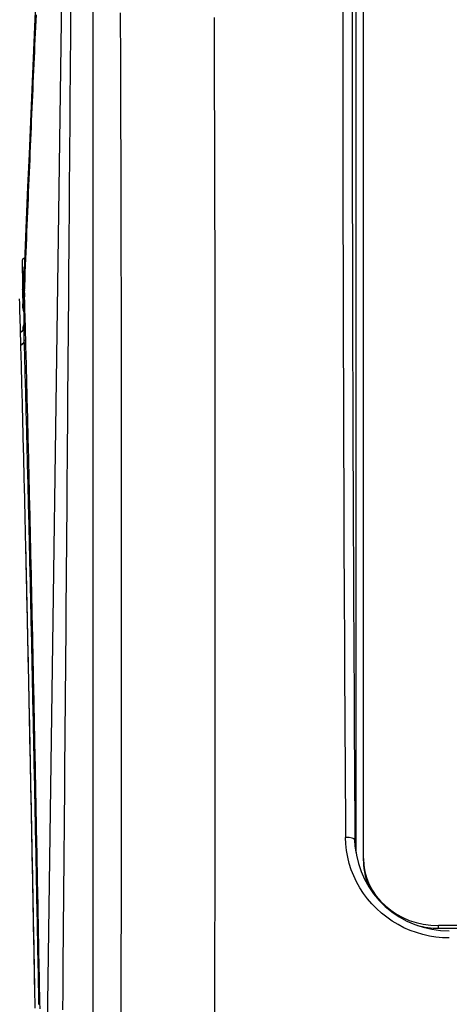
# Model space of a CAD drawing. Units: millimetres. Extents: x 40 to 2723, y -404 to 1439.
# Drawn here: x 401 to 424, y 1104 to 1156 of the extents above; entities that cross this region are included whole.
import ezdxf

# ---------------------------------------------------------------- set-up
doc = ezdxf.new("R2010")
doc.units = ezdxf.units.MM
doc.header["$LTSCALE"] = 0.5
doc.layers.add('Bem', color=5, linetype='Continuous')
doc.layers.add('Objekt025', color=6, linetype='Continuous')
doc.styles.add('ISOCP', font='isocp.shx')
doc.dimstyles.new('TKA 3.5', dxfattribs={"dimscale": 0, "dimtxt": 3.5, "dimasz": 3.5, "dimexe": 1.25, "dimexo": 1, "dimgap": 1, "dimtad": 1, "dimtxsty": 'ISOCP', "dimcen": 5, "dimazin": 2, "dimtfac": 1, "dimtmove": 0, "dimatfit": 0, "dimfxl": 1, "dimarcsym": 0})

# ---------------------------------------------------------------- blocks, each defined once
blk = doc.blocks.new('*D11')
at = {"layer": 'Bem', "color": 0, "lineweight": -2, "transparency": 16777216}
for p, q in [((279.738, 817.354), (279.738, 1246.875)), ((579.849, 695.471), (579.849, 1246.875)), ((555.349, 1238.125), (304.238, 1238.125))]:
    blk.add_line(p, q, dxfattribs=at)
at = {"layer": 'Bem', "color": 0, "transparency": 16777216}
for points in [[(304.238, 1242.209), (304.238, 1234.042), (279.738, 1238.125)], [(555.349, 1242.209), (555.349, 1234.042), (579.849, 1238.125)]]:
    blk.add_solid(points, dxfattribs=at)
at = {"layer": 'Defpoints', "color": 0, "transparency": 16777216}
for p in [(279.738, 1238.125), (279.738, 810.354), (579.849, 688.471)]:
    blk.add_point(p, dxfattribs=at)
at = {"layer": 'Bem', "color": 0, "transparency": 16777216, "insert": (429.793, 1258.6), "char_height": 24.50002, "attachment_point": 5, "style": 'ISOCP'}
blk.add_mtext('300 (11.81)', dxfattribs=at)
blk = doc.blocks.new('*D12')
at = {"layer": 'Bem', "color": 0, "lineweight": -2, "transparency": 16777216}
for p, q in [((403.91, 1208.038), (209.546, 1208.038)), ((218.296, 685.372), (218.296, 1183.538)), ((369.829, 660.872), (209.546, 660.872))]:
    blk.add_line(p, q, dxfattribs=at)
at = {"layer": 'Bem', "color": 0, "transparency": 16777216}
for points in [[(214.212, 1183.538), (222.379, 1183.538), (218.296, 1208.038)], [(214.212, 685.372), (222.379, 685.372), (218.296, 660.872)]]:
    blk.add_solid(points, dxfattribs=at)
at = {"layer": 'Defpoints', "color": 0, "transparency": 16777216}
for p in [(218.296, 1208.038), (410.91, 1208.038), (376.829, 660.872)]:
    blk.add_point(p, dxfattribs=at)
at = {"layer": 'Bem', "color": 0, "transparency": 16777216, "insert": (197.821, 820.379), "char_height": 24.50002, "attachment_point": 5, "rotation": 90, "style": 'ISOCP'}
blk.add_mtext('550 (21.65)', dxfattribs=at)

msp = doc.modelspace()

# ---------------------------------------------------------------- linework, layer by layer
at = {"layer": 'Objekt025'}
for p, q in [((419.211, 1111.574), (419.211, 1193.461)), ((418.811, 1193.062), (418.811, 1111.977)), ((403.544, 1187.379), (402.2, 1091.124)), ((401.035, 1142.747), (401.04, 1143.462)), ((401.057, 1142.875), (401.045, 1143.285)), ((401.057, 1142.875), (401.066, 1142.542)), ((401.035, 1142.748), (401.035, 1142.747)), ((401.035, 1142.748), (401.035, 1141.904)), ((401.035, 1142.747), (401.035, 1141.904)), ((401.064, 1142.625), (401.063, 1142.625)), ((401.064, 1142.625), (401.066, 1142.542)), ((401.066, 1142.542), (401.108, 1142.542)), ((401.066, 1142.542), (401.066, 1142.542)), ((401.135, 1142.542), (401.066, 1142.542)), ((401.062, 1141.458), (401.064, 1141.456)), ((401.063, 1141.415), (401.063, 1141.453)), ((401.147, 1141.707), (401.139, 1141.251)), ((401.138, 1141.251), (401.115, 1139.995)), ((401.139, 1139.207), (401.138, 1141.251)), ((401.126, 1139.639), (401.115, 1139.995)), ((401.139, 1139.207), (401.126, 1139.639)), ((401.139, 1139.207), (401.139, 1139.19)), ((401.218, 1128.285), (401.218, 1128.285)), ((418.811, 1111.977), (418.759, 1112.568)), ((419.211, 1111.44), (419.211, 1111.574)), ((423.211, 1107.861), (423.211, 1107.994)), ((524.411, 1107.994), (423.211, 1107.994)), ((423.211, 1107.861), (524.411, 1107.861))]:
    msp.add_line(p, q, dxfattribs=at)
at = {"layer": 'Objekt025', "flags": 128}
for points in [[(401.112, 1141.956), (401.186, 1143.776), (401.259, 1145.574), (401.333, 1147.348), (401.407, 1149.098), (401.48, 1150.825), (401.554, 1152.529), (401.628, 1154.208), (401.702, 1155.864), (401.776, 1157.497)], [(401.147, 1141.707), (401.162, 1142.07), (401.176, 1142.433), (401.191, 1142.795), (401.206, 1143.157), (401.221, 1143.518), (401.235, 1143.877), (401.25, 1144.236), (401.265, 1144.594), (401.28, 1144.95), (401.294, 1145.306), (401.309, 1145.661), (401.324, 1146.015), (401.339, 1146.368), (401.353, 1146.72), (401.368, 1147.071), (401.383, 1147.421), (401.398, 1147.77), (401.412, 1148.118), (401.427, 1148.466), (401.442, 1148.812), (401.457, 1149.157), (401.471, 1149.502), (401.486, 1149.845), (401.501, 1150.188), (401.516, 1150.529), (401.53, 1150.87), (401.545, 1151.21), (401.56, 1151.549), (401.575, 1151.886), (401.589, 1152.223), (401.604, 1152.559), (401.619, 1152.894), (401.634, 1153.228), (401.648, 1153.561), (401.663, 1153.893), (401.678, 1154.224), (401.693, 1154.555), (401.708, 1154.884), (401.722, 1155.212), (401.737, 1155.539), (401.752, 1155.866), (401.767, 1156.191), (401.782, 1156.516)], [(403.608, 1156.922), (403.601, 1156.001), (403.594, 1155.079), (403.587, 1154.156), (403.58, 1153.234), (403.573, 1152.31), (403.566, 1151.386), (403.558, 1150.461), (403.551, 1149.536), (403.544, 1148.61), (403.537, 1147.683), (403.53, 1146.756), (403.523, 1145.829), (403.515, 1144.9), (403.508, 1143.971), (403.501, 1143.042), (403.494, 1142.112), (403.486, 1141.181), (403.479, 1140.25), (403.472, 1139.318), (403.464, 1138.386), (403.457, 1137.453), (403.449, 1136.519), (403.442, 1135.585), (403.434, 1134.65), (403.427, 1133.715), (403.419, 1132.779), (403.412, 1131.842), (403.404, 1130.905), (403.397, 1129.967), (403.389, 1129.029), (403.381, 1128.09), (403.374, 1127.15), (403.366, 1126.21), (403.358, 1125.27), (403.351, 1124.328), (403.343, 1123.387), (403.335, 1122.445), (403.327, 1121.503), (403.319, 1120.56), (403.312, 1119.617), (403.304, 1118.673), (403.296, 1117.729), (403.288, 1116.784), (403.28, 1115.839), (403.272, 1114.894), (403.264, 1113.948), (403.256, 1113.002), (403.248, 1112.055), (403.24, 1111.108), (403.232, 1110.16), (403.224, 1109.212), (403.216, 1108.263), (403.208, 1107.314), (403.2, 1106.365), (403.191, 1105.415), (403.183, 1104.465), (403.175, 1103.514)], [(404.811, 1103.161), (404.811, 1104.112), (404.811, 1105.062), (404.811, 1106.012), (404.811, 1106.961), (404.811, 1107.909), (404.811, 1108.856), (404.811, 1109.803), (404.811, 1110.749), (404.811, 1111.694), (404.811, 1112.638), (404.811, 1113.582), (404.811, 1114.525), (404.811, 1115.467), (404.811, 1116.408), (404.811, 1117.349), (404.811, 1118.289), (404.811, 1119.228), (404.811, 1120.166), (404.811, 1121.103), (404.811, 1122.04), (404.811, 1122.976), (404.811, 1123.911), (404.811, 1124.845), (404.811, 1125.778), (404.811, 1126.711), (404.811, 1127.643), (404.811, 1128.573), (404.811, 1129.503), (404.811, 1130.433), (404.811, 1131.361), (404.811, 1132.289), (404.811, 1133.215), (404.811, 1134.141), (404.811, 1135.066), (404.811, 1135.99), (404.811, 1136.913), (404.811, 1137.835), (404.811, 1138.757), (404.811, 1139.677), (404.811, 1140.597), (404.811, 1141.516), (404.811, 1142.433), (404.811, 1143.35), (404.811, 1144.266), (404.811, 1145.181), (404.811, 1146.095), (404.811, 1147.009), (404.811, 1147.921), (404.811, 1148.832), (404.811, 1149.742), (404.811, 1150.652), (404.811, 1151.56), (404.811, 1152.468), (404.811, 1153.374), (404.811, 1154.28), (404.811, 1155.185), (404.811, 1156.088), (404.811, 1156.991)], [(404.811, 1103.324), (404.811, 1104.281), (404.811, 1105.236), (404.811, 1106.191), (404.811, 1107.146), (404.811, 1108.099), (404.811, 1109.052), (404.811, 1110.004), (404.811, 1110.956), (404.811, 1111.906), (404.811, 1112.856), (404.811, 1113.805), (404.811, 1114.753), (404.811, 1115.701), (404.811, 1116.648), (404.811, 1117.593), (404.811, 1118.539), (404.811, 1119.483), (404.811, 1120.427), (404.811, 1121.369), (404.811, 1122.311), (404.811, 1123.252), (404.811, 1124.193), (404.811, 1125.132), (404.811, 1126.071), (404.811, 1127.009), (404.811, 1127.946), (404.811, 1128.882), (404.811, 1129.817), (404.811, 1130.752), (404.811, 1131.686), (404.811, 1132.618), (404.811, 1133.55), (404.811, 1134.481), (404.811, 1135.411), (404.811, 1136.341), (404.811, 1137.269), (404.811, 1138.196), (404.811, 1139.123), (404.811, 1140.049), (404.811, 1140.973), (404.811, 1141.897), (404.811, 1142.82), (404.811, 1143.742), (404.811, 1144.663), (404.811, 1145.583), (404.811, 1146.502), (404.811, 1147.42), (404.811, 1148.337), (404.811, 1149.254), (404.811, 1150.169), (404.811, 1151.083), (404.811, 1151.997), (404.811, 1152.909), (404.811, 1153.82), (404.811, 1154.731), (404.811, 1155.64), (404.811, 1156.549)], [(406.251, 1156.623), (406.254, 1155.73), (406.258, 1154.835), (406.261, 1153.939), (406.264, 1153.04), (406.266, 1152.14), (406.269, 1151.238), (406.272, 1150.334), (406.274, 1149.428), (406.277, 1148.52), (406.279, 1147.611), (406.282, 1146.7), (406.284, 1145.787), (406.286, 1144.872), (406.288, 1143.956), (406.29, 1143.038), (406.292, 1142.119), (406.293, 1141.197), (406.295, 1140.274), (406.296, 1139.35), (406.298, 1138.424), (406.299, 1137.496), (406.3, 1136.567), (406.302, 1135.636), (406.303, 1134.703), (406.304, 1133.77), (406.304, 1132.834), (406.305, 1131.897), (406.306, 1130.959), (406.306, 1130.019), (406.307, 1129.077), (406.307, 1128.135), (406.308, 1127.191), (406.308, 1126.245), (406.308, 1125.298), (406.308, 1124.35), (406.308, 1123.4), (406.308, 1122.449), (406.307, 1121.496), (406.307, 1120.543), (406.306, 1119.588), (406.306, 1118.632), (406.305, 1117.674), (406.304, 1116.715), (406.303, 1115.755), (406.302, 1114.794), (406.301, 1113.832), (406.3, 1112.868), (406.299, 1111.904), (406.298, 1110.938), (406.296, 1109.971), (406.295, 1109.003), (406.293, 1108.034), (406.291, 1107.063), (406.289, 1106.092), (406.287, 1105.12), (406.285, 1104.146), (406.283, 1103.172)], [(411.253, 1156.369), (411.256, 1155.473), (411.258, 1154.576), (411.261, 1153.677), (411.264, 1152.776), (411.266, 1151.873), (411.269, 1150.968), (411.271, 1150.062), (411.274, 1149.154), (411.276, 1148.244), (411.278, 1147.333), (411.28, 1146.42), (411.282, 1145.505), (411.284, 1144.589), (411.285, 1143.671), (411.287, 1142.751), (411.289, 1141.83), (411.29, 1140.908), (411.291, 1139.983), (411.293, 1139.057), (411.294, 1138.13), (411.295, 1137.201), (411.296, 1136.271), (411.297, 1135.339), (411.298, 1134.405), (411.298, 1133.471), (411.299, 1132.534), (411.3, 1131.597), (411.3, 1130.658), (411.3, 1129.717), (411.301, 1128.775), (411.301, 1127.832), (411.301, 1126.887), (411.301, 1125.941), (411.301, 1124.994), (411.301, 1124.045), (411.3, 1123.095), (411.3, 1122.144), (411.299, 1121.192), (411.299, 1120.238), (411.298, 1119.283), (411.297, 1118.327), (411.297, 1117.37), (411.296, 1116.411), (411.295, 1115.452), (411.294, 1114.491), (411.292, 1113.529), (411.291, 1112.566), (411.29, 1111.602), (411.288, 1110.637), (411.287, 1109.67), (411.285, 1108.703), (411.283, 1107.734), (411.281, 1106.765), (411.279, 1105.794), (411.277, 1104.823), (411.275, 1103.85), (411.273, 1102.877)], [(401.177, 1143.556), (401.165, 1143.553), (401.154, 1143.549), (401.144, 1143.546), (401.134, 1143.543), (401.125, 1143.539), (401.116, 1143.535), (401.108, 1143.532), (401.1, 1143.528), (401.093, 1143.524), (401.086, 1143.52), (401.079, 1143.516), (401.073, 1143.512), (401.068, 1143.508), (401.063, 1143.504), (401.058, 1143.5), (401.054, 1143.496), (401.051, 1143.492), (401.048, 1143.488), (401.045, 1143.484), (401.043, 1143.48), (401.041, 1143.475), (401.04, 1143.471), (401.04, 1143.467), (401.04, 1143.463)], [(401.057, 1142.875), (401.056, 1142.899), (401.055, 1142.923), (401.055, 1142.948), (401.054, 1142.974), (401.053, 1142.996), (401.053, 1143.02), (401.052, 1143.045), (401.051, 1143.072), (401.05, 1143.092), (401.05, 1143.115), (401.049, 1143.141), (401.048, 1143.17), (401.047, 1143.194), (401.047, 1143.219), (401.046, 1143.245), (401.045, 1143.268), (401.045, 1143.294), (401.044, 1143.32), (401.043, 1143.343), (401.042, 1143.365), (401.042, 1143.391), (401.041, 1143.416), (401.04, 1143.44), (401.04, 1143.463)], [(401.057, 1142.875), (401.056, 1142.9), (401.055, 1142.924), (401.055, 1142.949), (401.054, 1142.973), (401.053, 1142.998), (401.052, 1143.022), (401.052, 1143.047), (401.051, 1143.071), (401.05, 1143.095), (401.05, 1143.12), (401.049, 1143.144), (401.048, 1143.169), (401.047, 1143.193), (401.047, 1143.218), (401.046, 1143.242), (401.045, 1143.267), (401.045, 1143.291), (401.044, 1143.316), (401.043, 1143.34), (401.042, 1143.365), (401.042, 1143.389), (401.041, 1143.414), (401.04, 1143.438), (401.04, 1143.462)], [(401.063, 1142.625), (401.063, 1142.577), (401.063, 1142.528), (401.063, 1142.479), (401.063, 1142.431), (401.063, 1142.382), (401.063, 1142.333), (401.063, 1142.285), (401.063, 1142.236), (401.063, 1142.187), (401.063, 1142.139), (401.063, 1142.09), (401.063, 1142.041), (401.063, 1141.992), (401.062, 1141.944), (401.062, 1141.895), (401.062, 1141.846), (401.062, 1141.798), (401.062, 1141.749), (401.062, 1141.701), (401.062, 1141.652), (401.062, 1141.604), (401.062, 1141.555), (401.062, 1141.507), (401.062, 1141.458)], [(401.083, 1141.927), (401.082, 1141.956), (401.082, 1141.985), (401.081, 1142.014), (401.08, 1142.043), (401.079, 1142.073), (401.078, 1142.102), (401.077, 1142.131), (401.077, 1142.16), (401.076, 1142.189), (401.075, 1142.218), (401.074, 1142.248), (401.073, 1142.277), (401.072, 1142.306), (401.072, 1142.335), (401.071, 1142.364), (401.07, 1142.393), (401.069, 1142.422), (401.068, 1142.451), (401.067, 1142.48), (401.067, 1142.509), (401.066, 1142.538), (401.065, 1142.567), (401.064, 1142.596), (401.063, 1142.625)], [(401.136, 1142.566), (401.135, 1142.565), (401.134, 1142.564), (401.133, 1142.563), (401.132, 1142.562), (401.13, 1142.561), (401.129, 1142.56), (401.128, 1142.559), (401.127, 1142.558), (401.126, 1142.557), (401.124, 1142.556), (401.123, 1142.555), (401.122, 1142.554), (401.121, 1142.553), (401.12, 1142.552), (401.119, 1142.551), (401.117, 1142.55), (401.116, 1142.549), (401.115, 1142.548), (401.114, 1142.547), (401.113, 1142.546), (401.111, 1142.545), (401.11, 1142.544), (401.109, 1142.543), (401.108, 1142.542)], [(401.135, 1142.543), (401.134, 1142.543), (401.133, 1142.543), (401.132, 1142.542), (401.131, 1142.542), (401.13, 1142.542), (401.129, 1142.542), (401.128, 1142.542), (401.127, 1142.542), (401.126, 1142.542), (401.124, 1142.542), (401.123, 1142.542), (401.122, 1142.542), (401.121, 1142.542), (401.12, 1142.542), (401.119, 1142.542), (401.118, 1142.542), (401.116, 1142.542), (401.115, 1142.542), (401.114, 1142.542), (401.113, 1142.542), (401.112, 1142.542), (401.11, 1142.542), (401.109, 1142.542), (401.108, 1142.542)], [(401.035, 1141.904), (401.036, 1141.865), (401.037, 1141.826), (401.038, 1141.786), (401.04, 1141.747), (401.041, 1141.708), (401.042, 1141.669), (401.043, 1141.63), (401.045, 1141.591), (401.046, 1141.552), (401.047, 1141.512), (401.048, 1141.473), (401.05, 1141.434), (401.051, 1141.395), (401.052, 1141.356), (401.053, 1141.317), (401.055, 1141.278), (401.056, 1141.239), (401.057, 1141.199), (401.058, 1141.16), (401.059, 1141.121), (401.061, 1141.082), (401.062, 1141.043), (401.063, 1141.004), (401.065, 1140.965)], [(401.035, 1141.888), (401.035, 1141.888), (401.035, 1141.889), (401.035, 1141.89), (401.035, 1141.89), (401.035, 1141.891), (401.035, 1141.892), (401.035, 1141.892), (401.035, 1141.893), (401.035, 1141.894), (401.035, 1141.894), (401.035, 1141.895), (401.035, 1141.896), (401.035, 1141.896), (401.035, 1141.897), (401.035, 1141.898), (401.035, 1141.898), (401.035, 1141.899), (401.035, 1141.9), (401.035, 1141.9), (401.035, 1141.901), (401.035, 1141.902), (401.035, 1141.902), (401.035, 1141.903), (401.035, 1141.904)], [(401.065, 1140.901), (401.065, 1140.938), (401.066, 1140.979), (401.067, 1141.023), (401.067, 1141.072), (401.068, 1141.116), (401.069, 1141.153), (401.069, 1141.193), (401.07, 1141.244), (401.072, 1141.298), (401.072, 1141.342), (401.073, 1141.38), (401.074, 1141.415), (401.075, 1141.451), (401.075, 1141.493), (401.076, 1141.539), (401.077, 1141.585), (401.078, 1141.627), (401.079, 1141.664), (401.079, 1141.705), (401.08, 1141.756), (401.081, 1141.81), (401.082, 1141.855), (401.083, 1141.892), (401.083, 1141.927)], [(401.083, 1141.927), (401.083, 1141.923), (401.084, 1141.918), (401.085, 1141.914), (401.085, 1141.91), (401.087, 1141.906), (401.088, 1141.902), (401.089, 1141.898), (401.091, 1141.894), (401.093, 1141.89), (401.095, 1141.886), (401.098, 1141.882), (401.101, 1141.878), (401.103, 1141.874), (401.107, 1141.87), (401.11, 1141.866), (401.114, 1141.862), (401.117, 1141.858), (401.122, 1141.854), (401.126, 1141.85), (401.131, 1141.846), (401.136, 1141.842), (401.141, 1141.838), (401.146, 1141.834), (401.152, 1141.83)], [(401.154, 1141.87), (401.15, 1141.873), (401.146, 1141.877), (401.143, 1141.88), (401.14, 1141.884), (401.137, 1141.887), (401.134, 1141.891), (401.132, 1141.894), (401.129, 1141.898), (401.127, 1141.902), (401.125, 1141.905), (401.123, 1141.909), (401.121, 1141.912), (401.12, 1141.916), (401.118, 1141.92), (401.117, 1141.923), (401.116, 1141.927), (401.115, 1141.93), (401.114, 1141.934), (401.113, 1141.938), (401.112, 1141.941), (401.112, 1141.945), (401.112, 1141.949), (401.112, 1141.952), (401.112, 1141.956)], [(401.716, 1103.598), (401.709, 1103.955), (401.702, 1104.312), (401.696, 1104.668), (401.689, 1105.023), (401.682, 1105.377), (401.676, 1105.73), (401.669, 1106.082), (401.663, 1106.433), (401.656, 1106.784), (401.649, 1107.134), (401.643, 1107.482), (401.636, 1107.83), (401.63, 1108.176), (401.623, 1108.522), (401.617, 1108.866), (401.61, 1109.21), (401.604, 1109.553), (401.597, 1109.894), (401.59, 1110.235), (401.584, 1110.575), (401.577, 1110.914), (401.571, 1111.252), (401.564, 1111.589), (401.558, 1111.925), (401.551, 1112.26), (401.545, 1112.594), (401.538, 1112.927), (401.532, 1113.259), (401.525, 1113.59), (401.519, 1113.92), (401.513, 1114.25), (401.506, 1114.578), (401.5, 1114.905), (401.493, 1115.232), (401.487, 1115.557), (401.48, 1115.882), (401.474, 1116.205), (401.467, 1116.528), (401.461, 1116.849), (401.454, 1117.17), (401.448, 1117.49), (401.441, 1117.808), (401.435, 1118.126), (401.429, 1118.443), (401.422, 1118.759), (401.416, 1119.074), (401.409, 1119.388), (401.403, 1119.701), (401.396, 1120.013), (401.39, 1120.324), (401.384, 1120.634), (401.377, 1120.943), (401.371, 1121.251), (401.364, 1121.558), (401.358, 1121.865), (401.351, 1122.17), (401.345, 1122.474), (401.338, 1122.778), (401.332, 1123.08), (401.326, 1123.381), (401.319, 1123.682), (401.313, 1123.981), (401.306, 1124.28), (401.3, 1124.578), (401.293, 1124.874), (401.287, 1125.17), (401.281, 1125.465), (401.274, 1125.758), (401.268, 1126.051), (401.261, 1126.343), (401.255, 1126.634), (401.248, 1126.924), (401.242, 1127.213), (401.235, 1127.501), (401.229, 1127.788), (401.222, 1128.074), (401.216, 1128.359), (401.21, 1128.643), (401.203, 1128.927), (401.197, 1129.209), (401.19, 1129.49), (401.184, 1129.77), (401.177, 1130.05), (401.171, 1130.328), (401.164, 1130.605), (401.158, 1130.882), (401.151, 1131.157), (401.145, 1131.431), (401.138, 1131.705), (401.132, 1131.977), (401.125, 1132.249), (401.119, 1132.519), (401.112, 1132.788), (401.106, 1133.057), (401.099, 1133.324), (401.093, 1133.591), (401.086, 1133.857), (401.08, 1134.121), (401.073, 1134.385), (401.066, 1134.647), (401.06, 1134.909), (401.053, 1135.17), (401.047, 1135.429), (401.04, 1135.687), (401.034, 1135.945), (401.027, 1136.201), (401.021, 1136.457), (401.014, 1136.711), (401.007, 1136.965), (401.001, 1137.218), (400.994, 1137.47), (400.988, 1137.721), (400.981, 1137.972), (400.974, 1138.221), (400.968, 1138.469), (400.961, 1138.717), (400.954, 1138.964), (400.948, 1139.21), (400.941, 1139.455), (400.934, 1139.698), (400.928, 1139.941), (400.921, 1140.182), (400.914, 1140.422), (400.908, 1140.661), (400.901, 1140.899), (400.894, 1141.138), (400.887, 1141.378)], [(401.062, 1141.458), (401.062, 1141.456), (401.063, 1141.454), (401.063, 1141.453), (401.063, 1141.451), (401.063, 1141.449), (401.064, 1141.447), (401.064, 1141.446), (401.064, 1141.444), (401.064, 1141.442), (401.064, 1141.44), (401.064, 1141.438), (401.064, 1141.436), (401.064, 1141.435), (401.064, 1141.433), (401.064, 1141.431), (401.064, 1141.429), (401.064, 1141.427), (401.064, 1141.426), (401.064, 1141.424), (401.064, 1141.422), (401.064, 1141.42), (401.063, 1141.418), (401.063, 1141.417), (401.063, 1141.415)], [(401.063, 1141.415), (401.063, 1141.415), (401.063, 1141.415), (401.063, 1141.415), (401.063, 1141.415), (401.063, 1141.415), (401.063, 1141.415), (401.063, 1141.415), (401.063, 1141.415), (401.063, 1141.415), (401.063, 1141.415), (401.064, 1141.415), (401.064, 1141.414), (401.064, 1141.414), (401.064, 1141.414), (401.064, 1141.414), (401.064, 1141.414), (401.064, 1141.414), (401.064, 1141.414), (401.064, 1141.414), (401.064, 1141.414), (401.064, 1141.414), (401.064, 1141.414), (401.064, 1141.414), (401.064, 1141.414)], [(401.064, 1141.456), (401.064, 1141.433), (401.064, 1141.409), (401.064, 1141.386), (401.064, 1141.363), (401.064, 1141.34), (401.064, 1141.317), (401.064, 1141.294), (401.064, 1141.271), (401.064, 1141.248), (401.064, 1141.224), (401.064, 1141.201), (401.064, 1141.178), (401.064, 1141.155), (401.064, 1141.132), (401.064, 1141.109), (401.064, 1141.086), (401.064, 1141.063), (401.064, 1141.04), (401.065, 1141.016), (401.065, 1140.993), (401.065, 1140.97), (401.065, 1140.947), (401.065, 1140.924), (401.065, 1140.901)], [(401.975, 1103.566), (401.968, 1103.926), (401.961, 1104.286), (401.955, 1104.645), (401.948, 1105.002), (401.941, 1105.359), (401.935, 1105.715), (401.928, 1106.07), (401.921, 1106.424), (401.915, 1106.777), (401.908, 1107.129), (401.902, 1107.48), (401.895, 1107.83), (401.888, 1108.179), (401.882, 1108.527), (401.875, 1108.875), (401.869, 1109.221), (401.862, 1109.566), (401.856, 1109.91), (401.849, 1110.254), (401.843, 1110.596), (401.836, 1110.938), (401.83, 1111.278), (401.823, 1111.618), (401.817, 1111.956), (401.81, 1112.294), (401.803, 1112.631), (401.797, 1112.966), (401.791, 1113.301), (401.784, 1113.635), (401.778, 1113.968), (401.771, 1114.3), (401.765, 1114.631), (401.758, 1114.961), (401.752, 1115.29), (401.745, 1115.618), (401.739, 1115.945), (401.732, 1116.271), (401.726, 1116.596), (401.719, 1116.92), (401.713, 1117.244), (401.706, 1117.566), (401.7, 1117.887), (401.694, 1118.208), (401.687, 1118.527), (401.681, 1118.846), (401.674, 1119.163), (401.668, 1119.48), (401.661, 1119.795), (401.655, 1120.11), (401.648, 1120.424), (401.642, 1120.737), (401.636, 1121.048), (401.629, 1121.359), (401.623, 1121.669), (401.616, 1121.978), (401.61, 1122.286), (401.603, 1122.593), (401.597, 1122.899), (401.591, 1123.204), (401.584, 1123.509), (401.578, 1123.812), (401.571, 1124.114), (401.565, 1124.415), (401.558, 1124.716), (401.552, 1125.015), (401.546, 1125.314), (401.539, 1125.611), (401.533, 1125.908), (401.526, 1126.203), (401.52, 1126.498), (401.513, 1126.792), (401.507, 1127.084), (401.501, 1127.376), (401.494, 1127.667), (401.488, 1127.957), (401.481, 1128.245), (401.475, 1128.533), (401.468, 1128.82), (401.462, 1129.106), (401.455, 1129.391), (401.449, 1129.676), (401.442, 1129.959), (401.436, 1130.241), (401.43, 1130.522), (401.423, 1130.802), (401.417, 1131.082), (401.41, 1131.36), (401.404, 1131.637), (401.397, 1131.914), (401.391, 1132.189), (401.384, 1132.464), (401.378, 1132.737), (401.371, 1133.01), (401.365, 1133.282), (401.358, 1133.552), (401.352, 1133.822), (401.345, 1134.091), (401.339, 1134.359), (401.332, 1134.625), (401.326, 1134.891), (401.319, 1135.156), (401.312, 1135.42), (401.306, 1135.683), (401.299, 1135.945), (401.293, 1136.206), (401.286, 1136.466), (401.28, 1136.726), (401.273, 1136.984), (401.267, 1137.241), (401.26, 1137.497), (401.253, 1137.752), (401.247, 1138.007), (401.24, 1138.26), (401.234, 1138.513), (401.227, 1138.764), (401.22, 1139.015), (401.214, 1139.264), (401.207, 1139.513), (401.2, 1139.76), (401.194, 1140.007), (401.187, 1140.253), (401.18, 1140.497), (401.174, 1140.741), (401.167, 1140.984), (401.16, 1141.226), (401.154, 1141.467), (401.147, 1141.707)], [(401.065, 1140.901), (401.065, 1140.89), (401.065, 1140.88), (401.066, 1140.869), (401.067, 1140.858), (401.068, 1140.848), (401.069, 1140.837), (401.07, 1140.827), (401.072, 1140.816), (401.074, 1140.806), (401.076, 1140.795), (401.078, 1140.785), (401.081, 1140.774), (401.083, 1140.764), (401.086, 1140.754), (401.089, 1140.744), (401.093, 1140.734), (401.096, 1140.724), (401.1, 1140.714), (401.104, 1140.704), (401.108, 1140.694), (401.113, 1140.684), (401.117, 1140.675), (401.122, 1140.665), (401.127, 1140.656)], [(401.138, 1140.637), (401.138, 1140.637), (401.138, 1140.637), (401.138, 1140.637), (401.138, 1140.637), (401.138, 1140.637), (401.139, 1140.637), (401.139, 1140.637), (401.139, 1140.637), (401.139, 1140.637), (401.139, 1140.637), (401.139, 1140.636), (401.139, 1140.636), (401.139, 1140.636), (401.139, 1140.636), (401.139, 1140.636), (401.139, 1140.636), (401.139, 1140.636), (401.139, 1140.636), (401.139, 1140.636), (401.139, 1140.636), (401.139, 1140.636), (401.139, 1140.636), (401.139, 1140.636), (401.139, 1140.636)], [(400.937, 1139.607), (401.014, 1139.658), (401.072, 1139.731)], [(401.071, 1139.721), (401.067, 1139.713), (401.062, 1139.706), (401.058, 1139.699), (401.053, 1139.692), (401.048, 1139.685), (401.043, 1139.679), (401.038, 1139.672), (401.033, 1139.666), (401.027, 1139.66), (401.022, 1139.654), (401.016, 1139.649), (401.01, 1139.643), (401.005, 1139.638), (400.999, 1139.633), (400.993, 1139.628), (400.987, 1139.623), (400.981, 1139.619), (400.975, 1139.614), (400.969, 1139.61), (400.962, 1139.606), (400.956, 1139.603), (400.95, 1139.599), (400.944, 1139.596), (400.937, 1139.593)], [(401.071, 1139.726), (401.071, 1139.726), (401.071, 1139.726), (401.071, 1139.726), (401.071, 1139.726), (401.071, 1139.725), (401.071, 1139.725), (401.071, 1139.725), (401.071, 1139.725), (401.071, 1139.725), (401.071, 1139.724), (401.071, 1139.724), (401.071, 1139.724), (401.071, 1139.724), (401.071, 1139.723), (401.071, 1139.723), (401.071, 1139.723), (401.071, 1139.723), (401.071, 1139.723), (401.071, 1139.722), (401.071, 1139.722), (401.071, 1139.722), (401.071, 1139.722), (401.071, 1139.721), (401.071, 1139.721)], [(401.139, 1139.207), (401.138, 1139.193), (401.137, 1139.178), (401.135, 1139.164), (401.133, 1139.15), (401.13, 1139.136), (401.126, 1139.123), (401.121, 1139.109), (401.116, 1139.096), (401.11, 1139.083), (401.104, 1139.07), (401.096, 1139.058), (401.089, 1139.046), (401.08, 1139.034), (401.071, 1139.023), (401.062, 1139.012), (401.052, 1139.002), (401.041, 1138.992), (401.03, 1138.983), (401.018, 1138.974), (401.006, 1138.965), (400.994, 1138.958), (400.981, 1138.951), (400.968, 1138.944), (400.955, 1138.938)], [(401.919, 1103.793), (401.912, 1104.145), (401.905, 1104.496), (401.899, 1104.846), (401.892, 1105.194), (401.886, 1105.542), (401.879, 1105.89), (401.873, 1106.236), (401.866, 1106.581), (401.86, 1106.925), (401.853, 1107.268), (401.847, 1107.611), (401.84, 1107.952), (401.834, 1108.292), (401.827, 1108.632), (401.82, 1108.97), (401.814, 1109.308), (401.807, 1109.645), (401.801, 1109.98), (401.795, 1110.315), (401.788, 1110.649), (401.782, 1110.982), (401.775, 1111.314), (401.769, 1111.645), (401.762, 1111.975), (401.756, 1112.304), (401.749, 1112.632), (401.743, 1112.959), (401.736, 1113.285), (401.73, 1113.611), (401.723, 1113.935), (401.717, 1114.258), (401.711, 1114.581), (401.704, 1114.902), (401.698, 1115.223), (401.691, 1115.543), (401.685, 1115.861), (401.678, 1116.179), (401.672, 1116.496), (401.665, 1116.811), (401.659, 1117.126), (401.653, 1117.44), (401.646, 1117.753), (401.64, 1118.065), (401.633, 1118.376), (401.627, 1118.686), (401.621, 1118.995), (401.614, 1119.303), (401.608, 1119.611), (401.601, 1119.917), (401.595, 1120.222), (401.588, 1120.526), (401.582, 1120.83), (401.576, 1121.132), (401.569, 1121.434), (401.563, 1121.734), (401.556, 1122.033), (401.55, 1122.332), (401.543, 1122.629), (401.537, 1122.926), (401.531, 1123.222), (401.524, 1123.516), (401.518, 1123.81), (401.511, 1124.103), (401.505, 1124.394), (401.498, 1124.685), (401.492, 1124.975), (401.486, 1125.264), (401.479, 1125.552), (401.473, 1125.839), (401.466, 1126.125), (401.46, 1126.41), (401.453, 1126.694), (401.447, 1126.977), (401.441, 1127.259), (401.434, 1127.54), (401.428, 1127.82), (401.421, 1128.099), (401.415, 1128.377), (401.408, 1128.655), (401.402, 1128.931), (401.395, 1129.206), (401.389, 1129.481), (401.382, 1129.754), (401.376, 1130.026), (401.369, 1130.298), (401.363, 1130.568), (401.356, 1130.838), (401.35, 1131.106), (401.343, 1131.374), (401.337, 1131.641), (401.33, 1131.906), (401.324, 1132.171), (401.317, 1132.435), (401.311, 1132.697), (401.304, 1132.959), (401.298, 1133.22), (401.291, 1133.48), (401.285, 1133.739), (401.278, 1133.997), (401.272, 1134.254), (401.265, 1134.51), (401.259, 1134.765), (401.252, 1135.019), (401.245, 1135.272), (401.239, 1135.524), (401.232, 1135.775), (401.226, 1136.025), (401.219, 1136.275), (401.212, 1136.523), (401.206, 1136.77), (401.199, 1137.017), (401.193, 1137.262), (401.186, 1137.507), (401.179, 1137.75), (401.173, 1137.992), (401.166, 1138.234), (401.159, 1138.475), (401.153, 1138.714), (401.146, 1138.953), (401.139, 1139.19)], [(401.722, 1103.608), (401.715, 1103.96), (401.708, 1104.311), (401.702, 1104.661), (401.695, 1105.011), (401.689, 1105.359), (401.682, 1105.706), (401.676, 1106.052), (401.669, 1106.398), (401.663, 1106.742), (401.656, 1107.086), (401.65, 1107.428), (401.643, 1107.77), (401.637, 1108.11), (401.63, 1108.45), (401.624, 1108.789), (401.617, 1109.126), (401.611, 1109.463), (401.604, 1109.799), (401.598, 1110.134), (401.591, 1110.468), (401.585, 1110.801), (401.579, 1111.133), (401.572, 1111.464), (401.566, 1111.794), (401.559, 1112.123), (401.553, 1112.451), (401.546, 1112.778), (401.54, 1113.104), (401.534, 1113.43), (401.527, 1113.754), (401.521, 1114.077), (401.514, 1114.4), (401.508, 1114.721), (401.501, 1115.042), (401.495, 1115.361), (401.489, 1115.68), (401.482, 1115.998), (401.476, 1116.314), (401.469, 1116.63), (401.463, 1116.945), (401.457, 1117.259), (401.45, 1117.572), (401.444, 1117.884), (401.437, 1118.195), (401.431, 1118.505), (401.425, 1118.814), (401.418, 1119.122), (401.412, 1119.429), (401.405, 1119.735), (401.399, 1120.04), (401.393, 1120.345), (401.386, 1120.648), (401.38, 1120.95), (401.374, 1121.252), (401.367, 1121.552), (401.361, 1121.852), (401.354, 1122.15), (401.348, 1122.448), (401.342, 1122.745), (401.335, 1123.04), (401.329, 1123.335), (401.322, 1123.629), (401.316, 1123.922), (401.31, 1124.213), (401.303, 1124.504), (401.297, 1124.794), (401.29, 1125.083), (401.284, 1125.371), (401.277, 1125.659), (401.271, 1125.945), (401.265, 1126.23), (401.258, 1126.514), (401.252, 1126.797), (401.245, 1127.08), (401.239, 1127.361), (401.233, 1127.642), (401.226, 1127.921), (401.22, 1128.199)], [(423.79, 1107.34), (423.435, 1107.352), (423.08, 1107.385), (422.728, 1107.442), (422.379, 1107.52), (422.037, 1107.621), (421.701, 1107.743), (421.373, 1107.887), (421.055, 1108.051), (420.749, 1108.235), (420.454, 1108.439), (420.174, 1108.66), (419.909, 1108.9), (419.66, 1109.156), (419.428, 1109.427), (419.215, 1109.713), (419.021, 1110.012), (418.848, 1110.322), (418.696, 1110.643), (418.565, 1110.972), (418.458, 1111.309), (418.373, 1111.651), (418.312, 1111.998), (418.274, 1112.348), (418.259, 1112.698)], [(418.777, 1112.188), (418.776, 1112.204), (418.774, 1112.219), (418.773, 1112.235), (418.772, 1112.251), (418.771, 1112.267), (418.77, 1112.283), (418.769, 1112.299), (418.768, 1112.315), (418.767, 1112.33), (418.766, 1112.346), (418.765, 1112.362), (418.764, 1112.378), (418.764, 1112.394), (418.763, 1112.41), (418.762, 1112.426), (418.762, 1112.441), (418.761, 1112.457), (418.761, 1112.473), (418.76, 1112.489), (418.76, 1112.505), (418.76, 1112.521), (418.759, 1112.537), (418.759, 1112.553), (418.759, 1112.568)], [(418.777, 1112.188), (418.838, 1111.743), (418.941, 1111.304), (419.085, 1110.876), (419.269, 1110.463), (419.493, 1110.067), (419.754, 1109.691), (420.049, 1109.341), (420.376, 1109.018), (420.735, 1108.724), (421.119, 1108.464), (421.526, 1108.24), (421.955, 1108.053), (422.401, 1107.905), (422.857, 1107.799), (423.322, 1107.735), (423.79, 1107.713)], [(418.811, 1111.977), (418.811, 1111.974), (418.811, 1111.971), (418.811, 1111.967), (418.811, 1111.964), (418.811, 1111.961), (418.811, 1111.958), (418.811, 1111.954), (418.811, 1111.951), (418.811, 1111.948), (418.811, 1111.944), (418.811, 1111.941), (418.811, 1111.938), (418.811, 1111.935), (418.811, 1111.931), (418.811, 1111.928), (418.811, 1111.925), (418.811, 1111.922), (418.811, 1111.918), (418.811, 1111.915), (418.811, 1111.912), (418.811, 1111.909), (418.811, 1111.905), (418.812, 1111.902), (418.812, 1111.899)]]:
    msp.add_lwpolyline(points, dxfattribs=at)
at = {"layer": 'Objekt025'}
msp.add_arc((401.535, 1141.904), 0.5, 180, 181.8441, dxfattribs=at)
for centre, major_axis, ratio, start_param, end_param in [((426.806, 1043.969), (-3.88, 249.531), 0.03117, 0.924815, 1.291269), ((427.306, 1043.977), (-3.88, 249.031), 0.031233, 0.924813, 1.291268), ((401.535, 1141.904), (-0.5, 0), 0.008727, 6.276233, 6.283185), ((400.892, 1137.402), (0.211, 2.97), 0.007402, 5.610641, 5.703175), ((400.814, 1140.026), (-0.009, 0.309), 0.96973, 4.206702, 4.423223), ((400.815, 1139.995), (-0.3, -0.003), 0.633363, 2.863496, 3.111556), ((400.839, 1139.19), (0.3, 0.008), 0.971505, 5.082626, 6.254096), ((400.111, 1132.204), (-4.131, 0), 0.999962, 1.842291, 1.842361), ((400.111, 1131.991), (-4.003, 0), 0.999962, 1.851703, 1.851779), ((418.259, 1112.561), (0.5, 0.003), 0.275769, 0.032498, 1.568972), ((423.211, 1111.574), (-4, 0), 0.894934, 0, 1.570796), ((423.211, 1111.44), (-4, 0), 0.894934, 0, 0.439389), ((423.211, 1111.44), (4, 0), 0.894934, 4.42719, 4.712389)]:
    msp.add_ellipse(centre, major_axis=major_axis, ratio=ratio, start_param=start_param, end_param=end_param, dxfattribs=at)

# ---------------------------------------------------------------- dimensions: what is measured, and where the dimension line sits
at = {"layer": 'Bem'}
dim = msp.add_linear_dim(base=(279.738, 1238.125), p1=(579.849, 688.471), p2=(279.738, 810.354), text='300 (11.81)', dimstyle='TKA 3.5', override={"dimscale": 7.000007}, dxfattribs=at)
dim.commit()
dim.dimension.update_dxf_attribs({"geometry": '*D11', "text_midpoint": (429.793, 1238.125), "dimtype": 160})
dim = msp.add_linear_dim(base=(218.296, 1208.038), p1=(376.829, 660.872), p2=(410.91, 1208.038), angle=90, text='550 (21.65)', dimstyle='TKA 3.5', override={"dimscale": 7.000007}, dxfattribs=at)
dim.commit()
dim.dimension.update_dxf_attribs({"geometry": '*D12', "text_midpoint": (218.296, 820.379), "dimtype": 160})

doc.saveas('drawing.dxf')
